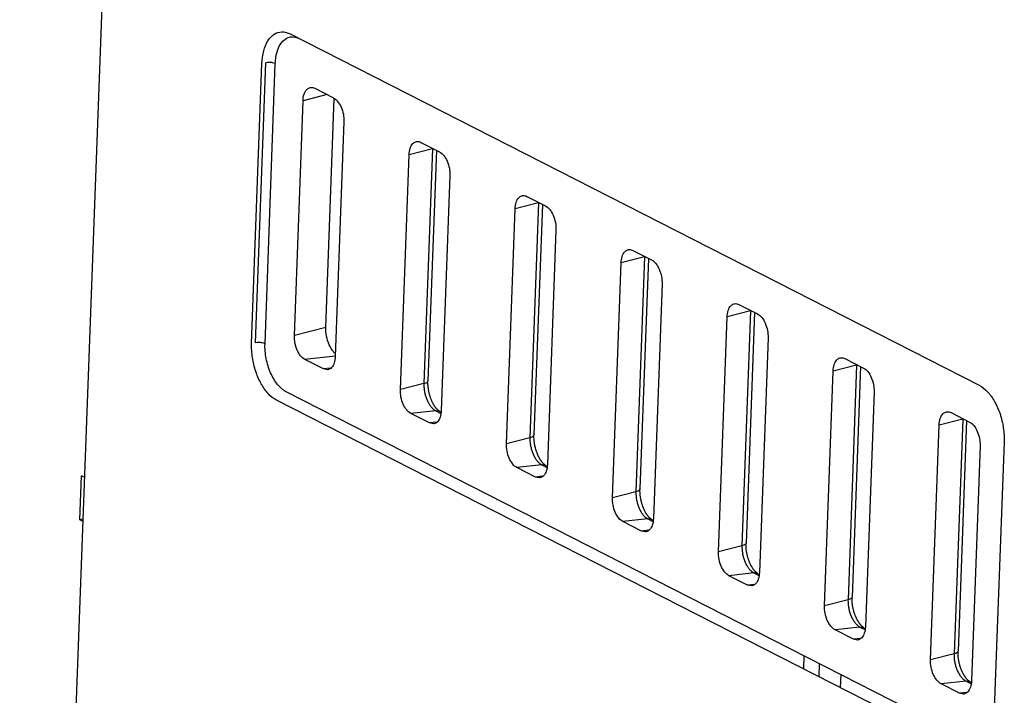
# Model space of a CAD drawing. Units: inches. Extents: x 0 to 34, y 0 to 22.
# Drawn here: x 21.6 to 22.3, y 16.2 to 16.6 of the extents above; entities that cross this region are included whole.
import ezdxf

# ---------------------------------------------------------------- set-up
doc = ezdxf.new("R2010")
doc.units = ezdxf.units.IN
doc.header["$LTSCALE"] = 1.87
doc.header["$MEASUREMENT"] = 0
doc.layers.get('0').update_dxf_attribs({"linetype": 'CONTINUOUS'})

msp = doc.modelspace()

# ---------------------------------------------------------------- linework, layer by layer
at = {"color": 7, "linetype": 'Continuous'}
for p, q in [((21.55489, 13.12463), (21.68774, 16.7362)), ((21.77958, 16.39378), (21.78622, 16.57427)), ((21.78208, 16.39428), (21.78872, 16.57477)), ((22.24604, 16.13636), (21.80181, 16.36277)), ((22.23987, 16.1309), (21.79564, 16.35731)), ((22.26462, 16.33044), (22.25798, 16.14996)), ((21.67197, 16.30748), (21.66991, 16.30853)), ((21.67098, 16.2807), (21.66887, 16.2802)), ((21.67093, 16.27915), (21.66887, 16.2802)), ((22.13548, 16.1841), (22.13579, 16.19255)), ((22.1453, 16.1791), (22.14561, 16.18755)), ((22.15928, 16.18059), (22.15897, 16.17213))]:
    msp.add_line(p, q, dxfattribs=at)
at = {"color": 6, "linetype": 'Continuous'}
for p, q in [((21.80433, 16.59333), (22.24856, 16.36692)), ((21.82032, 16.55829), (21.83228, 16.55219)), ((21.80711, 16.39892), (21.81268, 16.55025)), ((21.82742, 16.40411), (21.83285, 16.55171)), ((21.83906, 16.5368), (21.83349, 16.38547)), ((21.88866, 16.52346), (21.90062, 16.51736)), ((21.87546, 16.36409), (21.88102, 16.51541)), ((21.89868, 16.51835), (21.89321, 16.36975)), ((21.9074, 16.50197), (21.90183, 16.35064)), ((21.95701, 16.48862), (21.96897, 16.48253)), ((21.96702, 16.48352), (21.96156, 16.33492)), ((21.9438, 16.32925), (21.94937, 16.48058)), ((21.97574, 16.46714), (21.97018, 16.31581)), ((22.02535, 16.45379), (22.03731, 16.44769)), ((22.01214, 16.29442), (22.01771, 16.44575)), ((22.03537, 16.44868), (22.0299, 16.30008)), ((22.04409, 16.43231), (22.03852, 16.28098)), ((22.09369, 16.41896), (22.10565, 16.41286)), ((22.10371, 16.41385), (22.09824, 16.26525)), ((22.08049, 16.25959), (22.08605, 16.41092)), ((22.11243, 16.39747), (22.10686, 16.24615)), ((21.82585, 16.37743), (21.81389, 16.38353)), ((22.16203, 16.38413), (22.17399, 16.37803)), ((21.82843, 16.37689), (21.82585, 16.37743)), ((22.14883, 16.22476), (22.1544, 16.37609)), ((22.17205, 16.37902), (22.16659, 16.23042)), ((22.18077, 16.36264), (22.17521, 16.21131)), ((21.90091, 16.34998), (21.90166, 16.3496)), ((22.23038, 16.34929), (22.24234, 16.3432)), ((21.89419, 16.3426), (21.88223, 16.3487)), ((22.2404, 16.34419), (22.23493, 16.19559)), ((21.89677, 16.34206), (21.89419, 16.3426)), ((22.21717, 16.18992), (22.22274, 16.34125)), ((22.24911, 16.32781), (22.24355, 16.17648)), ((21.96254, 16.30777), (21.95058, 16.31387)), ((21.96925, 16.31515), (21.97, 16.31477)), ((21.66887, 16.2802), (21.66991, 16.30853)), ((21.96511, 16.30723), (21.96254, 16.30777)), ((22.0376, 16.28032), (22.03834, 16.27994)), ((22.03088, 16.27294), (22.01892, 16.27903)), ((22.03346, 16.2724), (22.03088, 16.27294)), ((22.09922, 16.23811), (22.08726, 16.2442)), ((22.10594, 16.24548), (22.10669, 16.2451)), ((22.1018, 16.23756), (22.09922, 16.23811)), ((22.17428, 16.21065), (22.17503, 16.21027)), ((22.16757, 16.20327), (22.15561, 16.20937)), ((22.17014, 16.20273), (22.16757, 16.20327)), ((22.23591, 16.16844), (22.22395, 16.17454)), ((22.24263, 16.17582), (22.24337, 16.17544)), ((22.23848, 16.1679), (22.23591, 16.16844))]:
    msp.add_line(p, q, dxfattribs=at)
at = {"color": 9, "linetype": 'Continuous'}
for p, q in [((21.78819, 16.39371), (21.79483, 16.5742)), ((21.82828, 16.55423), (21.81268, 16.55025)), ((21.89618, 16.51929), (21.88102, 16.51541)), ((21.89618, 16.51929), (21.89062, 16.36796)), ((21.96453, 16.48446), (21.94937, 16.48058)), ((21.96453, 16.48446), (21.95896, 16.33313)), ((22.03287, 16.44962), (22.01771, 16.44575)), ((22.03287, 16.44962), (22.0273, 16.29829)), ((22.10121, 16.41479), (22.08605, 16.41092)), ((22.10121, 16.41479), (22.09565, 16.26346)), ((21.82742, 16.40411), (21.80711, 16.39892)), ((21.8335, 16.38564), (21.81389, 16.38353)), ((21.83041, 16.37792), (21.82585, 16.37743)), ((22.16956, 16.37996), (22.1544, 16.37609)), ((22.16956, 16.37996), (22.16399, 16.22863)), ((21.89062, 16.36796), (21.87546, 16.36409)), ((21.89834, 16.35043), (21.88223, 16.3487)), ((21.89834, 16.35043), (21.90152, 16.34881)), ((21.90091, 16.34998), (21.89834, 16.35043)), ((21.89876, 16.34309), (21.89419, 16.3426)), ((22.2379, 16.34513), (22.22274, 16.34125)), ((22.2379, 16.34513), (22.23233, 16.1938)), ((21.95896, 16.33313), (21.9438, 16.32925)), ((21.96668, 16.3156), (21.95058, 16.31387)), ((21.96668, 16.3156), (21.96986, 16.31397)), ((21.96925, 16.31515), (21.96668, 16.3156)), ((21.9671, 16.30826), (21.96254, 16.30777)), ((22.0273, 16.29829), (22.01214, 16.29442)), ((22.03502, 16.28076), (22.01892, 16.27903)), ((22.03502, 16.28076), (22.03821, 16.27914)), ((22.0376, 16.28032), (22.03502, 16.28076)), ((22.03544, 16.27343), (22.03088, 16.27294)), ((22.09565, 16.26346), (22.08049, 16.25959)), ((22.10337, 16.24593), (22.08726, 16.2442)), ((22.10337, 16.24593), (22.10655, 16.24431)), ((22.10594, 16.24548), (22.10337, 16.24593)), ((22.10379, 16.2386), (22.09922, 16.23811)), ((22.16399, 16.22863), (22.14883, 16.22476)), ((22.17171, 16.2111), (22.15561, 16.20937)), ((22.17171, 16.2111), (22.17489, 16.20948)), ((22.17428, 16.21065), (22.17171, 16.2111)), ((22.17213, 16.20376), (22.16757, 16.20327)), ((22.23233, 16.1938), (22.21717, 16.18992)), ((22.24005, 16.17627), (22.22395, 16.17454)), ((22.24005, 16.17627), (22.24324, 16.17464)), ((22.24263, 16.17582), (22.24005, 16.17627)), ((22.24047, 16.16893), (22.23591, 16.16844))]:
    msp.add_line(p, q, dxfattribs=at)
at = {"color": 7, "linetype": 'Continuous'}
for points, knots in [([(21.78622, 16.57427), (21.78632, 16.57701), (21.78697, 16.58211), (21.78953, 16.58875), (21.7936, 16.59344), (21.79911, 16.59521), (21.80269, 16.59416), (21.80433, 16.59333)], [0, 0, 0, 0, 0.00823517, 0.01528143, 0.02109736, 0.02623433, 0.03172801, 0.03172801, 0.03172801, 0.03172801]), ([(21.79483, 16.5742), (21.79493, 16.57705), (21.7957, 16.58222), (21.79888, 16.58873), (21.80445, 16.59216), (21.80844, 16.59124), (21.81012, 16.5904)], [0, 0, 0, 0, 0.00857189, 0.01551413, 0.02110411, 0.02674197, 0.02674197, 0.02674197, 0.02674197]), ([(21.79483, 16.5742), (21.79429, 16.57447), (21.79295, 16.57483), (21.79089, 16.57501), (21.78942, 16.57491), (21.78872, 16.57477)], [0, 0, 0, 0, 0.001825789, 0.004066591, 0.006210619, 0.006210619, 0.006210619, 0.006210619]), ([(21.79564, 16.35731), (21.79368, 16.35831), (21.78987, 16.36146), (21.7854, 16.36787), (21.78195, 16.37585), (21.77985, 16.38467), (21.77947, 16.39078), (21.77958, 16.39378)], [0, 0, 0, 0, 0.00661459, 0.01448359, 0.02330094, 0.03253037, 0.04155203, 0.04155203, 0.04155203, 0.04155203]), ([(21.78819, 16.39371), (21.78765, 16.39399), (21.78631, 16.39435), (21.78425, 16.39453), (21.78278, 16.39442), (21.78208, 16.39428)], [0, 0, 0, 0, 0.001825789, 0.00406659, 0.006210619, 0.006210619, 0.006210619, 0.006210619]), ([(21.80181, 16.36277), (21.79969, 16.36386), (21.79565, 16.36758), (21.79138, 16.37504), (21.78863, 16.38405), (21.78807, 16.39051), (21.78819, 16.39371)], [0, 0, 0, 0, 0.00716743, 0.01592269, 0.02559747, 0.035204, 0.035204, 0.035204, 0.035204]), ([(22.24856, 16.36692), (22.25052, 16.36592), (22.25433, 16.36277), (22.2588, 16.35635), (22.26225, 16.34838), (22.26435, 16.33956), (22.26473, 16.33345), (22.26462, 16.33044)], [0, 0, 0, 0, 0.00661459, 0.01448359, 0.02330094, 0.03253037, 0.04155203, 0.04155203, 0.04155203, 0.04155203])]:
    msp.add_open_spline(points, degree=3, knots=knots, dxfattribs=at)
at = {"color": 6, "linetype": 'Continuous'}
for points, knots in [([(21.81268, 16.55025), (21.81273, 16.55167), (21.81311, 16.55424), (21.81462, 16.55731), (21.81627, 16.55843), (21.81697, 16.55866)], [0, 0, 0, 0, 0.004263271, 0.007716029, 0.009945889, 0.009945889, 0.009945889, 0.009945889]), ([(21.81697, 16.55866), (21.81715, 16.55872), (21.81826, 16.559), (21.81948, 16.55872), (21.82032, 16.55829)], [0, 0, 0, 0, 0.000575218, 0.003413364, 0.003413364, 0.003413364, 0.003413364]), ([(21.83228, 16.55219), (21.83334, 16.55165), (21.83534, 16.5498), (21.83747, 16.54609), (21.83884, 16.54161), (21.83912, 16.5384), (21.83906, 16.5368)], [0, 0, 0, 0, 0.00356476, 0.00791923, 0.01273103, 0.01750888, 0.01750888, 0.01750888, 0.01750888]), ([(21.88102, 16.51541), (21.88108, 16.51683), (21.88146, 16.5194), (21.88297, 16.52248), (21.88461, 16.5236), (21.88531, 16.52383)], [0, 0, 0, 0, 0.004263271, 0.007716029, 0.009945889, 0.009945889, 0.009945889, 0.009945889]), ([(21.88531, 16.52383), (21.8855, 16.52389), (21.8866, 16.52417), (21.88782, 16.52388), (21.88866, 16.52346)], [0, 0, 0, 0, 0.000575218, 0.003413365, 0.003413365, 0.003413365, 0.003413365]), ([(21.90062, 16.51736), (21.90168, 16.51682), (21.90369, 16.51497), (21.90581, 16.51126), (21.90718, 16.50678), (21.90746, 16.50356), (21.9074, 16.50197)], [0, 0, 0, 0, 0.00356476, 0.00791923, 0.01273103, 0.01750888, 0.01750888, 0.01750888, 0.01750888]), ([(21.94937, 16.48058), (21.94942, 16.482), (21.9498, 16.48457), (21.95131, 16.48765), (21.95295, 16.48876), (21.95366, 16.489)], [0, 0, 0, 0, 0.004263271, 0.007716029, 0.009945889, 0.009945889, 0.009945889, 0.009945889]), ([(21.95366, 16.489), (21.95384, 16.48906), (21.95495, 16.48934), (21.95616, 16.48905), (21.95701, 16.48862)], [0, 0, 0, 0, 0.000575218, 0.003413364, 0.003413364, 0.003413364, 0.003413364]), ([(21.96897, 16.48253), (21.97002, 16.48199), (21.97203, 16.48014), (21.97416, 16.47643), (21.97552, 16.47195), (21.9758, 16.46873), (21.97574, 16.46714)], [0, 0, 0, 0, 0.00356476, 0.00791923, 0.01273103, 0.01750888, 0.01750888, 0.01750888, 0.01750888]), ([(22.01771, 16.44575), (22.01776, 16.44717), (22.01814, 16.44974), (22.01965, 16.45282), (22.02129, 16.45393), (22.022, 16.45417)], [0, 0, 0, 0, 0.004263271, 0.007716029, 0.009945889, 0.009945889, 0.009945889, 0.009945889]), ([(22.022, 16.45417), (22.02218, 16.45423), (22.02329, 16.4545), (22.02451, 16.45422), (22.02535, 16.45379)], [0, 0, 0, 0, 0.000575218, 0.003413365, 0.003413365, 0.003413365, 0.003413365]), ([(22.03731, 16.44769), (22.03837, 16.44716), (22.04037, 16.44531), (22.0425, 16.44159), (22.04387, 16.43711), (22.04414, 16.4339), (22.04409, 16.43231)], [0, 0, 0, 0, 0.00356476, 0.00791923, 0.01273103, 0.01750888, 0.01750888, 0.01750888, 0.01750888]), ([(22.08605, 16.41092), (22.08611, 16.41234), (22.08648, 16.41491), (22.088, 16.41798), (22.08964, 16.4191), (22.09034, 16.41933)], [0, 0, 0, 0, 0.004263271, 0.007716029, 0.009945889, 0.009945889, 0.009945889, 0.009945889]), ([(22.09034, 16.41933), (22.09052, 16.41939), (22.09163, 16.41967), (22.09285, 16.41939), (22.09369, 16.41896)], [0, 0, 0, 0, 0.000575218, 0.003413365, 0.003413365, 0.003413365, 0.003413365]), ([(22.10565, 16.41286), (22.10671, 16.41232), (22.10872, 16.41047), (22.11084, 16.40676), (22.11221, 16.40228), (22.11249, 16.39907), (22.11243, 16.39747)], [0, 0, 0, 0, 0.00356476, 0.00791923, 0.01273103, 0.01750888, 0.01750888, 0.01750888, 0.01750888]), ([(21.83342, 16.3873), (21.833, 16.3877), (21.83143, 16.38939), (21.8293, 16.39309), (21.82769, 16.3984), (21.82735, 16.40222), (21.82742, 16.40411)], [0, 0, 0, 0, 0.00174418, 0.00691139, 0.01262128, 0.01829089, 0.01829089, 0.01829089, 0.01829089]), ([(21.81389, 16.38353), (21.81283, 16.38407), (21.81083, 16.38592), (21.8087, 16.38963), (21.80734, 16.39411), (21.80706, 16.39733), (21.80711, 16.39892)], [0, 0, 0, 0, 0.00356476, 0.00791923, 0.01273103, 0.01750888, 0.01750888, 0.01750888, 0.01750888]), ([(21.83349, 16.38547), (21.83344, 16.38405), (21.83305, 16.38148), (21.83148, 16.37825), (21.82949, 16.37703), (21.8285, 16.3769), (21.82843, 16.37689)], [0, 0, 0, 0, 0.00426327, 0.00771603, 0.01049623, 0.01071405, 0.01071405, 0.01071405, 0.01071405]), ([(22.1544, 16.37609), (22.15445, 16.37751), (22.15483, 16.38007), (22.15634, 16.38315), (22.15798, 16.38427), (22.15869, 16.3845)], [0, 0, 0, 0, 0.004263271, 0.007716029, 0.009945889, 0.009945889, 0.009945889, 0.009945889]), ([(22.15869, 16.3845), (22.15887, 16.38456), (22.15997, 16.38484), (22.16119, 16.38456), (22.16203, 16.38413)], [0, 0, 0, 0, 0.000575218, 0.003413364, 0.003413364, 0.003413364, 0.003413364]), ([(22.17399, 16.37803), (22.17505, 16.37749), (22.17706, 16.37564), (22.17918, 16.37193), (22.18055, 16.36745), (22.18083, 16.36423), (22.18077, 16.36264)], [0, 0, 0, 0, 0.00356476, 0.00791923, 0.01273103, 0.01750888, 0.01750888, 0.01750888, 0.01750888]), ([(21.90091, 16.34998), (21.90086, 16.35001), (21.90076, 16.35006), (21.90059, 16.35016), (21.90042, 16.35028), (21.90022, 16.35042), (21.90002, 16.35058), (21.8998, 16.35076), (21.89957, 16.35097), (21.89933, 16.3512), (21.89908, 16.35145), (21.89883, 16.35173), (21.89857, 16.35204), (21.8983, 16.35237), (21.89803, 16.35272), (21.89776, 16.3531), (21.89749, 16.3535), (21.89722, 16.35393), (21.89695, 16.35438), (21.89668, 16.35486), (21.89641, 16.35535), (21.89615, 16.35587), (21.89589, 16.35641), (21.89565, 16.35697), (21.8954, 16.35754), (21.89517, 16.35813), (21.89495, 16.35874), (21.89474, 16.35936), (21.89454, 16.35999), (21.89435, 16.36063), (21.89417, 16.36128), (21.89401, 16.36194), (21.89386, 16.36261), (21.89373, 16.36327), (21.89361, 16.36394), (21.89351, 16.36461), (21.89342, 16.36528), (21.89334, 16.36594), (21.89328, 16.3666), (21.89324, 16.36725), (21.89321, 16.36789), (21.8932, 16.36852), (21.8932, 16.36914), (21.89321, 16.36955), (21.89321, 16.36975)], [0, 0, 0, 0, 0.00016666, 0.00035736, 0.0005717, 0.00080963, 0.00107143, 0.0013565, 0.00166494, 0.00199621, 0.00235046, 0.00272825, 0.00312957, 0.00355148, 0.00399593, 0.00446295, 0.00495105, 0.00545756, 0.00598472, 0.00653176, 0.0070947, 0.00767437, 0.00827078, 0.00888177, 0.00950444, 0.01013999, 0.01078703, 0.01144195, 0.01210505, 0.01277511, 0.01345, 0.01412809, 0.01480835, 0.01548918, 0.01616916, 0.0168464, 0.01751928, 0.01818753, 0.01884857, 0.01950049, 0.020143, 0.02077512, 0.02139365, 0.02199724, 0.02199724, 0.02199724, 0.02199724]), ([(21.88223, 16.3487), (21.88118, 16.34924), (21.87917, 16.35109), (21.87705, 16.3548), (21.87568, 16.35928), (21.8754, 16.36249), (21.87546, 16.36409)], [0, 0, 0, 0, 0.00356476, 0.00791923, 0.01273103, 0.01750888, 0.01750888, 0.01750888, 0.01750888]), ([(21.90183, 16.35064), (21.90178, 16.34922), (21.9014, 16.34665), (21.89982, 16.34341), (21.89783, 16.3422), (21.89684, 16.34207), (21.89677, 16.34206)], [0, 0, 0, 0, 0.00426327, 0.00771603, 0.01049623, 0.01071405, 0.01071405, 0.01071405, 0.01071405]), ([(22.22274, 16.34125), (22.22279, 16.34267), (22.22317, 16.34524), (22.22468, 16.34832), (22.22632, 16.34944), (22.22703, 16.34967)], [0, 0, 0, 0, 0.004263271, 0.007716029, 0.009945889, 0.009945889, 0.009945889, 0.009945889]), ([(22.22703, 16.34967), (22.22721, 16.34973), (22.22832, 16.35001), (22.22953, 16.34972), (22.23038, 16.34929)], [0, 0, 0, 0, 0.000575218, 0.003413365, 0.003413365, 0.003413365, 0.003413365]), ([(22.24234, 16.3432), (22.2434, 16.34266), (22.2454, 16.34081), (22.24753, 16.3371), (22.24889, 16.33262), (22.24917, 16.3294), (22.24911, 16.32781)], [0, 0, 0, 0, 0.00356476, 0.00791923, 0.01273103, 0.01750888, 0.01750888, 0.01750888, 0.01750888]), ([(21.96925, 16.31515), (21.96921, 16.31517), (21.9691, 16.31523), (21.96894, 16.31533), (21.96876, 16.31545), (21.96856, 16.31559), (21.96836, 16.31575), (21.96814, 16.31593), (21.96791, 16.31614), (21.96767, 16.31637), (21.96743, 16.31662), (21.96717, 16.3169), (21.96691, 16.3172), (21.96665, 16.31753), (21.96638, 16.31789), (21.96611, 16.31827), (21.96583, 16.31867), (21.96556, 16.3191), (21.96529, 16.31955), (21.96502, 16.32003), (21.96475, 16.32052), (21.96449, 16.32104), (21.96424, 16.32158), (21.96399, 16.32213), (21.96375, 16.32271), (21.96352, 16.3233), (21.96329, 16.32391), (21.96308, 16.32453), (21.96288, 16.32516), (21.96269, 16.3258), (21.96252, 16.32645), (21.96235, 16.32711), (21.96221, 16.32777), (21.96207, 16.32844), (21.96195, 16.32911), (21.96185, 16.32978), (21.96176, 16.33045), (21.96168, 16.33111), (21.96163, 16.33177), (21.96158, 16.33242), (21.96155, 16.33306), (21.96154, 16.33369), (21.96154, 16.33431), (21.96155, 16.33471), (21.96156, 16.33492)], [0, 0, 0, 0, 0.00016666, 0.00035736, 0.0005717, 0.00080963, 0.00107143, 0.0013565, 0.00166494, 0.00199621, 0.00235046, 0.00272825, 0.00312957, 0.00355148, 0.00399593, 0.00446295, 0.00495105, 0.00545756, 0.00598472, 0.00653176, 0.0070947, 0.00767437, 0.00827078, 0.00888177, 0.00950444, 0.01013999, 0.01078703, 0.01144195, 0.01210505, 0.01277511, 0.01345, 0.01412809, 0.01480835, 0.01548918, 0.01616916, 0.0168464, 0.01751928, 0.01818753, 0.01884857, 0.01950049, 0.020143, 0.02077512, 0.02139365, 0.02199724, 0.02199724, 0.02199724, 0.02199724]), ([(21.95058, 16.31387), (21.94952, 16.3144), (21.94751, 16.31625), (21.94539, 16.31997), (21.94402, 16.32445), (21.94374, 16.32766), (21.9438, 16.32925)], [0, 0, 0, 0, 0.00356476, 0.00791923, 0.01273103, 0.01750888, 0.01750888, 0.01750888, 0.01750888]), ([(21.97018, 16.31581), (21.97012, 16.31439), (21.96974, 16.31182), (21.96816, 16.30858), (21.96618, 16.30736), (21.96518, 16.30723), (21.96511, 16.30723)], [0, 0, 0, 0, 0.00426327, 0.00771603, 0.01049623, 0.01071405, 0.01071405, 0.01071405, 0.01071405]), ([(22.0376, 16.28032), (22.03755, 16.28034), (22.03744, 16.2804), (22.03728, 16.2805), (22.0371, 16.28061), (22.03691, 16.28075), (22.0367, 16.28091), (22.03648, 16.2811), (22.03625, 16.2813), (22.03602, 16.28153), (22.03577, 16.28179), (22.03551, 16.28207), (22.03525, 16.28237), (22.03499, 16.2827), (22.03472, 16.28306), (22.03445, 16.28344), (22.03418, 16.28384), (22.0339, 16.28427), (22.03363, 16.28472), (22.03336, 16.28519), (22.0331, 16.28569), (22.03284, 16.28621), (22.03258, 16.28675), (22.03233, 16.2873), (22.03209, 16.28788), (22.03186, 16.28847), (22.03164, 16.28907), (22.03142, 16.28969), (22.03122, 16.29033), (22.03104, 16.29097), (22.03086, 16.29162), (22.0307, 16.29228), (22.03055, 16.29294), (22.03042, 16.29361), (22.0303, 16.29428), (22.03019, 16.29495), (22.0301, 16.29561), (22.03003, 16.29628), (22.02997, 16.29693), (22.02992, 16.29758), (22.0299, 16.29823), (22.02988, 16.29886), (22.02988, 16.29947), (22.02989, 16.29988), (22.0299, 16.30008)], [0, 0, 0, 0, 0.00016666, 0.00035736, 0.0005717, 0.00080963, 0.00107143, 0.0013565, 0.00166494, 0.00199621, 0.00235046, 0.00272825, 0.00312957, 0.00355148, 0.00399593, 0.00446295, 0.00495105, 0.00545755, 0.00598472, 0.00653176, 0.0070947, 0.00767437, 0.00827078, 0.00888177, 0.00950444, 0.01013999, 0.01078703, 0.01144195, 0.01210505, 0.01277511, 0.01345, 0.01412809, 0.01480835, 0.01548918, 0.01616916, 0.0168464, 0.01751928, 0.01818752, 0.01884857, 0.01950049, 0.020143, 0.02077512, 0.02139365, 0.02199724, 0.02199724, 0.02199724, 0.02199724]), ([(22.01892, 16.27903), (22.01786, 16.27957), (22.01586, 16.28142), (22.01373, 16.28513), (22.01236, 16.28961), (22.01208, 16.29283), (22.01214, 16.29442)], [0, 0, 0, 0, 0.00356476, 0.00791923, 0.01273103, 0.01750888, 0.01750888, 0.01750888, 0.01750888]), ([(22.03852, 16.28098), (22.03847, 16.27956), (22.03808, 16.27699), (22.03651, 16.27375), (22.03452, 16.27253), (22.03353, 16.2724), (22.03346, 16.27239)], [0, 0, 0, 0, 0.00426327, 0.00771603, 0.01049623, 0.01071405, 0.01071405, 0.01071405, 0.01071405]), ([(22.10594, 16.24548), (22.10589, 16.24551), (22.10579, 16.24557), (22.10562, 16.24566), (22.10544, 16.24578), (22.10525, 16.24592), (22.10504, 16.24608), (22.10483, 16.24627), (22.1046, 16.24647), (22.10436, 16.2467), (22.10411, 16.24696), (22.10386, 16.24724), (22.1036, 16.24754), (22.10333, 16.24787), (22.10306, 16.24822), (22.10279, 16.2486), (22.10252, 16.24901), (22.10225, 16.24943), (22.10197, 16.24989), (22.10171, 16.25036), (22.10144, 16.25086), (22.10118, 16.25137), (22.10092, 16.25191), (22.10067, 16.25247), (22.10043, 16.25304), (22.1002, 16.25364), (22.09998, 16.25424), (22.09977, 16.25486), (22.09957, 16.25549), (22.09938, 16.25614), (22.0992, 16.25679), (22.09904, 16.25745), (22.09889, 16.25811), (22.09876, 16.25878), (22.09864, 16.25944), (22.09853, 16.26011), (22.09844, 16.26078), (22.09837, 16.26144), (22.09831, 16.2621), (22.09827, 16.26275), (22.09824, 16.26339), (22.09822, 16.26402), (22.09823, 16.26464), (22.09824, 16.26505), (22.09824, 16.26525)], [0, 0, 0, 0, 0.00016666, 0.00035736, 0.0005717, 0.00080963, 0.00107143, 0.0013565, 0.00166494, 0.00199621, 0.00235046, 0.00272825, 0.00312957, 0.00355148, 0.00399593, 0.00446295, 0.00495105, 0.00545756, 0.00598472, 0.00653176, 0.0070947, 0.00767437, 0.00827078, 0.00888177, 0.00950444, 0.01013999, 0.01078703, 0.01144195, 0.01210505, 0.01277511, 0.01345, 0.01412809, 0.01480835, 0.01548918, 0.01616916, 0.0168464, 0.01751928, 0.01818753, 0.01884857, 0.01950049, 0.020143, 0.02077512, 0.02139365, 0.02199724, 0.02199724, 0.02199724, 0.02199724]), ([(22.08726, 16.2442), (22.0862, 16.24474), (22.0842, 16.24659), (22.08207, 16.2503), (22.08071, 16.25478), (22.08043, 16.258), (22.08049, 16.25959)], [0, 0, 0, 0, 0.00356476, 0.00791923, 0.01273103, 0.01750888, 0.01750888, 0.01750888, 0.01750888]), ([(22.10686, 16.24615), (22.10681, 16.24473), (22.10643, 16.24215), (22.10485, 16.23892), (22.10286, 16.2377), (22.10187, 16.23757), (22.1018, 16.23756)], [0, 0, 0, 0, 0.00426327, 0.00771603, 0.01049623, 0.01071405, 0.01071405, 0.01071405, 0.01071405]), ([(22.17428, 16.21065), (22.17423, 16.21068), (22.17413, 16.21073), (22.17397, 16.21083), (22.17379, 16.21095), (22.17359, 16.21109), (22.17339, 16.21125), (22.17317, 16.21143), (22.17294, 16.21164), (22.1727, 16.21187), (22.17245, 16.21212), (22.1722, 16.2124), (22.17194, 16.21271), (22.17167, 16.21304), (22.17141, 16.21339), (22.17113, 16.21377), (22.17086, 16.21417), (22.17059, 16.2146), (22.17032, 16.21505), (22.17005, 16.21553), (22.16978, 16.21602), (22.16952, 16.21654), (22.16927, 16.21708), (22.16902, 16.21764), (22.16878, 16.21821), (22.16854, 16.2188), (22.16832, 16.21941), (22.16811, 16.22003), (22.16791, 16.22066), (22.16772, 16.2213), (22.16755, 16.22196), (22.16738, 16.22261), (22.16724, 16.22328), (22.1671, 16.22394), (22.16698, 16.22461), (22.16688, 16.22528), (22.16679, 16.22595), (22.16671, 16.22661), (22.16665, 16.22727), (22.16661, 16.22792), (22.16658, 16.22856), (22.16657, 16.22919), (22.16657, 16.22981), (22.16658, 16.23022), (22.16659, 16.23042)], [0, 0, 0, 0, 0.00016666, 0.00035736, 0.0005717, 0.00080963, 0.00107143, 0.0013565, 0.00166494, 0.00199621, 0.00235046, 0.00272825, 0.00312957, 0.00355148, 0.00399593, 0.00446295, 0.00495105, 0.00545756, 0.00598472, 0.00653176, 0.0070947, 0.00767437, 0.00827078, 0.00888177, 0.00950444, 0.01013999, 0.01078703, 0.01144195, 0.01210505, 0.01277511, 0.01345, 0.01412809, 0.01480835, 0.01548918, 0.01616916, 0.0168464, 0.01751928, 0.01818753, 0.01884857, 0.01950049, 0.020143, 0.02077512, 0.02139365, 0.02199724, 0.02199724, 0.02199724, 0.02199724]), ([(22.15561, 16.20937), (22.15455, 16.20991), (22.15254, 16.21176), (22.15042, 16.21547), (22.14905, 16.21995), (22.14877, 16.22316), (22.14883, 16.22476)], [0, 0, 0, 0, 0.00356476, 0.00791923, 0.01273103, 0.01750888, 0.01750888, 0.01750888, 0.01750888]), ([(22.17521, 16.21131), (22.17515, 16.20989), (22.17477, 16.20732), (22.17319, 16.20408), (22.17121, 16.20287), (22.17021, 16.20274), (22.17014, 16.20273)], [0, 0, 0, 0, 0.00426327, 0.00771603, 0.01049623, 0.01071405, 0.01071405, 0.01071405, 0.01071405]), ([(22.24263, 16.17582), (22.24258, 16.17584), (22.24247, 16.1759), (22.24231, 16.176), (22.24213, 16.17612), (22.24194, 16.17626), (22.24173, 16.17642), (22.24151, 16.1766), (22.24128, 16.17681), (22.24104, 16.17704), (22.2408, 16.17729), (22.24054, 16.17757), (22.24028, 16.17788), (22.24002, 16.1782), (22.23975, 16.17856), (22.23948, 16.17894), (22.2392, 16.17934), (22.23893, 16.17977), (22.23866, 16.18022), (22.23839, 16.1807), (22.23813, 16.18119), (22.23786, 16.18171), (22.23761, 16.18225), (22.23736, 16.18281), (22.23712, 16.18338), (22.23689, 16.18397), (22.23666, 16.18458), (22.23645, 16.1852), (22.23625, 16.18583), (22.23606, 16.18647), (22.23589, 16.18712), (22.23573, 16.18778), (22.23558, 16.18844), (22.23544, 16.18911), (22.23532, 16.18978), (22.23522, 16.19045), (22.23513, 16.19112), (22.23506, 16.19178), (22.235, 16.19244), (22.23495, 16.19309), (22.23492, 16.19373), (22.23491, 16.19436), (22.23491, 16.19498), (22.23492, 16.19539), (22.23493, 16.19559)], [0, 0, 0, 0, 0.00016666, 0.00035736, 0.0005717, 0.00080963, 0.00107143, 0.0013565, 0.00166494, 0.00199621, 0.00235046, 0.00272825, 0.00312957, 0.00355148, 0.00399593, 0.00446295, 0.00495105, 0.00545756, 0.00598472, 0.00653176, 0.0070947, 0.00767437, 0.00827078, 0.00888177, 0.00950444, 0.01013999, 0.01078703, 0.01144195, 0.01210505, 0.01277511, 0.01345, 0.01412809, 0.01480835, 0.01548918, 0.01616916, 0.0168464, 0.01751928, 0.01818752, 0.01884857, 0.01950049, 0.020143, 0.02077512, 0.02139365, 0.02199724, 0.02199724, 0.02199724, 0.02199724]), ([(22.22395, 16.17454), (22.22289, 16.17508), (22.22089, 16.17692), (22.21876, 16.18064), (22.21739, 16.18512), (22.21711, 16.18833), (22.21717, 16.18992)], [0, 0, 0, 0, 0.00356476, 0.00791923, 0.01273103, 0.01750888, 0.01750888, 0.01750888, 0.01750888]), ([(22.24355, 16.17648), (22.2435, 16.17506), (22.24311, 16.17249), (22.24154, 16.16925), (22.23955, 16.16803), (22.23856, 16.16791), (22.23848, 16.1679)], [0, 0, 0, 0, 0.00426327, 0.00771603, 0.01049623, 0.01071405, 0.01071405, 0.01071405, 0.01071405])]:
    msp.add_open_spline(points, degree=3, knots=knots, dxfattribs=at)
at = {"color": 9, "linetype": 'Continuous'}
for points in [[(21.8962, 16.51961), (21.89619, 16.5195), (21.89619, 16.5194), (21.89618, 16.51929)], [(21.89655, 16.51938), (21.89643, 16.51935), (21.89631, 16.51932), (21.89618, 16.51929)], [(21.96454, 16.48478), (21.96454, 16.48467), (21.96453, 16.48456), (21.96453, 16.48446)], [(21.96489, 16.48455), (21.96477, 16.48452), (21.96465, 16.48449), (21.96453, 16.48446)], [(22.03288, 16.44994), (22.03288, 16.44984), (22.03287, 16.44973), (22.03287, 16.44962)], [(22.03324, 16.44971), (22.03311, 16.44968), (22.03299, 16.44966), (22.03287, 16.44962)], [(22.10123, 16.41511), (22.10122, 16.415), (22.10122, 16.4149), (22.10121, 16.41479)], [(22.10158, 16.41488), (22.10146, 16.41485), (22.10133, 16.41482), (22.10121, 16.41479)], [(22.16957, 16.38028), (22.16956, 16.38017), (22.16956, 16.38007), (22.16956, 16.37996)], [(22.16992, 16.38005), (22.1698, 16.38002), (22.16968, 16.37999), (22.16956, 16.37996)], [(22.23791, 16.34545), (22.23791, 16.34534), (22.2379, 16.34523), (22.2379, 16.34513)], [(22.23826, 16.34522), (22.23814, 16.34519), (22.23802, 16.34516), (22.2379, 16.34513)]]:
    msp.add_open_spline(points, degree=3, dxfattribs=at)
for points, knots in [([(21.89316, 16.36976), (21.89311, 16.36943), (21.89254, 16.36841), (21.89136, 16.36815), (21.89062, 16.36796)], [0, 0, 0, 0, 0.000978036, 0.003269222, 0.003269222, 0.003269222, 0.003269222]), ([(21.89062, 16.36796), (21.89059, 16.36717), (21.89062, 16.36557), (21.8909, 16.36316), (21.89142, 16.36077), (21.89216, 16.35846), (21.8931, 16.3563), (21.89421, 16.35435), (21.89547, 16.35269), (21.89683, 16.35136), (21.89784, 16.35068), (21.89834, 16.35043)], [0, 0, 0, 0, 0.00235858, 0.00479832, 0.00725952, 0.00969193, 0.0120578, 0.01431412, 0.01641204, 0.0183123, 0.02000127, 0.02000127, 0.02000127, 0.02000127]), ([(21.95896, 16.33313), (21.95893, 16.33234), (21.95896, 16.33074), (21.95924, 16.32833), (21.95976, 16.32594), (21.9605, 16.32363), (21.96144, 16.32147), (21.96256, 16.31952), (21.96382, 16.31785), (21.96518, 16.31652), (21.96618, 16.31585), (21.96668, 16.3156)], [0, 0, 0, 0, 0.00235858, 0.00479832, 0.00725952, 0.00969193, 0.0120578, 0.01431412, 0.01641205, 0.0183123, 0.02000127, 0.02000127, 0.02000127, 0.02000127]), ([(21.9615, 16.33492), (21.96145, 16.3346), (21.96088, 16.33357), (21.9597, 16.33332), (21.95896, 16.33313)], [0, 0, 0, 0, 0.000978036, 0.003269222, 0.003269222, 0.003269222, 0.003269222]), ([(22.02985, 16.30009), (22.0298, 16.29977), (22.02922, 16.29874), (22.02804, 16.29848), (22.0273, 16.29829)], [0, 0, 0, 0, 0.000978036, 0.003269222, 0.003269222, 0.003269222, 0.003269222]), ([(22.0273, 16.29829), (22.02727, 16.29751), (22.0273, 16.29591), (22.02759, 16.2935), (22.0281, 16.29111), (22.02884, 16.2888), (22.02978, 16.28664), (22.0309, 16.28469), (22.03216, 16.28302), (22.03352, 16.28169), (22.03452, 16.28102), (22.03502, 16.28076)], [0, 0, 0, 0, 0.00235858, 0.00479832, 0.00725952, 0.00969193, 0.0120578, 0.01431412, 0.01641204, 0.0183123, 0.02000127, 0.02000127, 0.02000127, 0.02000127]), ([(22.09565, 16.26346), (22.09562, 16.26268), (22.09565, 16.26107), (22.09593, 16.25867), (22.09645, 16.25627), (22.09719, 16.25397), (22.09812, 16.25181), (22.09924, 16.24986), (22.1005, 16.24819), (22.10186, 16.24686), (22.10287, 16.24619), (22.10337, 16.24593)], [0, 0, 0, 0, 0.00235858, 0.00479832, 0.00725952, 0.00969193, 0.0120578, 0.01431412, 0.01641205, 0.0183123, 0.02000127, 0.02000127, 0.02000127, 0.02000127]), ([(22.09819, 16.26526), (22.09814, 16.26494), (22.09756, 16.26391), (22.09639, 16.26365), (22.09565, 16.26346)], [0, 0, 0, 0, 0.000978036, 0.003269222, 0.003269222, 0.003269222, 0.003269222]), ([(22.16399, 16.22863), (22.16396, 16.22784), (22.16399, 16.22624), (22.16427, 16.22384), (22.16479, 16.22144), (22.16553, 16.21913), (22.16647, 16.21697), (22.16758, 16.21503), (22.16884, 16.21336), (22.17021, 16.21203), (22.17121, 16.21135), (22.17171, 16.2111)], [0, 0, 0, 0, 0.00235858, 0.00479832, 0.00725952, 0.00969193, 0.0120578, 0.01431412, 0.01641204, 0.0183123, 0.02000127, 0.02000127, 0.02000127, 0.02000127]), ([(22.16653, 16.23043), (22.16648, 16.23011), (22.16591, 16.22908), (22.16473, 16.22882), (22.16399, 16.22863)], [0, 0, 0, 0, 0.000978036, 0.003269222, 0.003269222, 0.003269222, 0.003269222]), ([(22.23233, 16.1938), (22.2323, 16.19301), (22.23233, 16.19141), (22.23262, 16.189), (22.23313, 16.18661), (22.23387, 16.1843), (22.23481, 16.18214), (22.23593, 16.18019), (22.23719, 16.17852), (22.23855, 16.17719), (22.23955, 16.17652), (22.24005, 16.17627)], [0, 0, 0, 0, 0.00235858, 0.00479832, 0.00725952, 0.00969193, 0.0120578, 0.01431412, 0.01641205, 0.0183123, 0.02000127, 0.02000127, 0.02000127, 0.02000127]), ([(22.23488, 16.19559), (22.23482, 16.19527), (22.23425, 16.19424), (22.23307, 16.19399), (22.23233, 16.1938)], [0, 0, 0, 0, 0.000978036, 0.003269222, 0.003269222, 0.003269222, 0.003269222])]:
    msp.add_open_spline(points, degree=3, knots=knots, dxfattribs=at)

doc.saveas('drawing.dxf')
